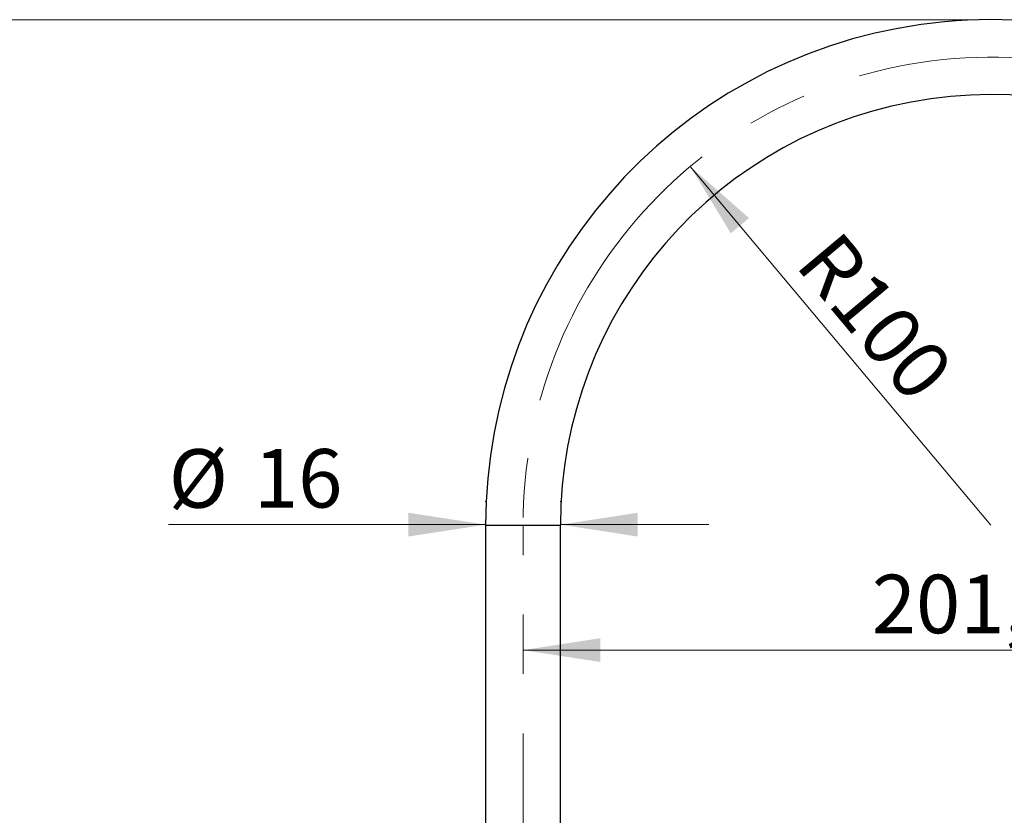
# Model space of a CAD drawing. Units: millimetres. Extents: x 50 to 1065, y 64 to 1435.
# Drawn here: x 627 to 838, y 900 to 1070 of the extents above; entities that cross this region are included whole.
import ezdxf

# ---------------------------------------------------------------- set-up
doc = ezdxf.new("R2010")
doc.units = ezdxf.units.MM
doc.header["$LTSCALE"] = 5
doc.linetypes.add('CENTERX2', pattern=[20.32, 12.7, -2.54, 2.54, -2.54])
doc.styles.add('SLDTEXTSTYLE2', font='TXT', dxfattribs={"width": 0.605})
doc.dimstyles.new('SLDDIMSTYLE0', dxfattribs={"dimtxt": 12.5, "dimasz": 16.51, "dimexe": 0, "dimexo": 0.0625, "dimgap": 3.125, "dimtad": 1, "dimrnd": 1e-09, "dimzin": 12, "dimdsep": 46, "dimtxsty": 'SLDTEXTSTYLE2', "dimsah": 1, "dimcen": 0.09, "dimadec": 0, "dimazin": 3, "dimtfac": 1, "dimtofl": 0, "dimtmove": 0, "dimatfit": 3, "dimfxl": 0, "dimfrac": 2, "dimtolj": 1, "dimtzin": 12, "dimarcsym": 0})
doc.dimstyles.new('SLDDIMSTYLE1', dxfattribs={"dimtxt": 12.5, "dimasz": 16.51, "dimexe": 0, "dimexo": 0.0625, "dimgap": 3.125, "dimtad": 1, "dimrnd": 1e-09, "dimzin": 12, "dimdsep": 46, "dimtxsty": 'SLDTEXTSTYLE2', "dimsah": 1, "dimcen": 0, "dimadec": 0, "dimazin": 3, "dimtfac": 1, "dimtofl": 0, "dimtmove": 0, "dimatfit": 3, "dimfxl": 0, "dimfrac": 2, "dimtolj": 1, "dimtzin": 12, "dimarcsym": 0})
doc.dimstyles.new('SLDDIMSTYLE2', dxfattribs={"dimtxt": 12.5, "dimasz": 16.51, "dimexe": 0, "dimexo": 0.0625, "dimgap": 3.125, "dimtad": 1, "dimrnd": 1e-09, "dimzin": 12, "dimdsep": 46, "dimtxsty": 'SLDTEXTSTYLE2', "dimsah": 1, "dimcen": 0.09, "dimadec": 0, "dimazin": 3, "dimtfac": 1, "dimtmove": 0, "dimatfit": 0, "dimfxl": 0, "dimfrac": 2, "dimtolj": 1, "dimtzin": 12, "dimarcsym": 0})

# ---------------------------------------------------------------- blocks, each defined once
blk = doc.blocks.new('_D')
at = {"color": 7, "linetype": 'Continuous', "lineweight": 0}
for p, q in [((936.31, 964.44), (936.31, 930.53)), ((936.31, 935.53), (734.72, 935.53))]:
    blk.add_line(p, q, dxfattribs=at)
at = {"color": 7, "linetype": 'Continuous', "lineweight": 18}
for points in [[(734.72, 935.53), (751.23, 932.99), (751.23, 938.07)], [(936.31, 935.53), (919.8, 938.07), (919.8, 932.99)]]:
    blk.add_solid(points, dxfattribs=at)
at = {"color": 7, "linetype": 'Continuous', "lineweight": 18, "insert": (809.26, 951.64), "char_height": 12.5, "attachment_point": 1, "style": 'SLDTEXTSTYLE2'}
blk.add_mtext('201,59', dxfattribs=at)
blk = doc.blocks.new('_D_1')
at = {"color": 7, "linetype": 'Continuous', "lineweight": 0}
for p, q in [((941.31, 969.44), (980.99, 969.44)), ((975.99, 969.44), (975.99, 770.23)), ((649.72, 770.23), (980.99, 770.23))]:
    blk.add_line(p, q, dxfattribs=at)
at = {"color": 7, "linetype": 'Continuous', "lineweight": 18}
for points in [[(975.99, 969.44), (973.45, 952.93), (978.53, 952.93)], [(975.99, 770.23), (978.53, 786.74), (973.45, 786.74)]]:
    blk.add_solid(points, dxfattribs=at)
at = {"color": 7, "linetype": 'Continuous', "lineweight": 18, "insert": (959.88, 848.35), "char_height": 12.5, "attachment_point": 1, "rotation": 90, "style": 'SLDTEXTSTYLE2'}
blk.add_mtext('199,2', dxfattribs=at)
blk = doc.blocks.new('_D_2')
at = {"color": 7, "linetype": 'Continuous', "lineweight": 0}
for p, q in [((936.31, 964.44), (936.31, 567.67)), ((674.72, 643.43), (674.72, 567.67)), ((936.31, 572.67), (674.72, 572.67))]:
    blk.add_line(p, q, dxfattribs=at)
at = {"color": 7, "linetype": 'Continuous', "lineweight": 18}
for points in [[(674.72, 572.67), (691.23, 570.13), (691.23, 575.21)], [(936.31, 572.67), (919.8, 575.21), (919.8, 570.13)]]:
    blk.add_solid(points, dxfattribs=at)
at = {"color": 7, "linetype": 'Continuous', "lineweight": 18, "insert": (779.26, 588.78), "char_height": 12.5, "attachment_point": 1, "style": 'SLDTEXTSTYLE2'}
blk.add_mtext('261,59', dxfattribs=at)
blk = doc.blocks.new('_D_3')
at = {"color": 7, "linetype": 'Continuous', "lineweight": 0}
for p, q in [((829.72, 1070.23), (609.72, 1070.23)), ((614.72, 770.23), (614.72, 1070.23)), ((639.72, 770.23), (609.72, 770.23))]:
    blk.add_line(p, q, dxfattribs=at)
at = {"color": 7, "linetype": 'Continuous', "lineweight": 18}
for points in [[(614.72, 1070.23), (612.18, 1053.72), (617.26, 1053.72)], [(614.72, 770.23), (617.26, 786.74), (612.18, 786.74)]]:
    blk.add_solid(points, dxfattribs=at)
at = {"color": 7, "linetype": 'Continuous', "lineweight": 18, "insert": (598.61, 905.91), "char_height": 12.5, "attachment_point": 1, "rotation": 90, "style": 'SLDTEXTSTYLE2'}
blk.add_mtext('300', dxfattribs=at)
blk = doc.blocks.new('_D_4')
at = {"color": 7, "linetype": 'Continuous', "lineweight": 0}
blk.add_line((770.48, 1038.87), (834.72, 962.23), dxfattribs=at)
at = {"color": 7, "linetype": 'Continuous', "lineweight": 18}
blk.add_solid([(770.48, 1038.87), (779.14, 1024.59), (783.03, 1027.85)], dxfattribs=at)
at = {"color": 7, "linetype": 'Continuous', "lineweight": 18, "insert": (802.21, 1025.84), "char_height": 12.5, "attachment_point": 1, "rotation": 309.9683, "style": 'SLDTEXTSTYLE2'}
blk.add_mtext('R100', dxfattribs=at)
blk = doc.blocks.new('_D_5')
at = {"color": 7, "linetype": 'Continuous', "lineweight": 0}
for p, q in [((726.72, 967.23), (726.72, 967.34)), ((742.72, 967.23), (742.72, 967.34)), ((726.72, 962.34), (658.96, 962.34)), ((742.72, 962.34), (774.47, 962.34))]:
    blk.add_line(p, q, dxfattribs=at)
at = {"color": 7, "linetype": 'Continuous', "lineweight": 18}
for points in [[(726.72, 962.34), (710.21, 964.88), (710.21, 959.8)], [(742.72, 962.34), (759.23, 959.8), (759.23, 964.88)]]:
    blk.add_solid(points, dxfattribs=at)
at = {"color": 7, "linetype": 'Continuous', "lineweight": 18, "char_height": 12.5, "attachment_point": 1, "style": 'SLDTEXTSTYLE2'}
for s, insert in [('%%c', (658.96, 978.46)), ('16', (677.18, 978.49))]:
    blk.add_mtext(s, dxfattribs=dict(at, insert=insert))

msp = doc.modelspace()

# ---------------------------------------------------------------- linework, layer by layer
at = {"color": 7, "linetype": 'Continuous', "lineweight": 25}
for p, q in [((726.719, 962.234), (726.719, 865.234)), ((742.719, 865.234), (742.719, 962.234))]:
    msp.add_line(p, q, dxfattribs=at)
at = {"color": 8, "linetype": 'Continuous', "lineweight": 25}
msp.add_line((726.719, 962.234), (742.719, 962.234), dxfattribs=at)
at = {"color": 7, "linetype": 'CENTERX2', "lineweight": 18}
msp.add_line((734.719, 854.234), (734.719, 962.234), dxfattribs=at)
at = {"color": 7, "linetype": 'Continuous', "lineweight": 25}
for radius, start in [(108, 15.88125), (92, 16.03453)]:
    msp.add_arc((834.719, 962.234), radius, start, 180, dxfattribs=at)
at = {"color": 7, "linetype": 'CENTERX2', "lineweight": 18}
msp.add_arc((834.719, 962.234), 100, 11.70742, 180, dxfattribs=at)

# ---------------------------------------------------------------- dimensions: what is measured, and where the dimension line sits
at = {"color": 7, "linetype": 'Continuous', "lineweight": 18}
for base, p1, p2, picture, middle in [((614.719, 1070.234), (644.719, 770.234), (834.719, 1070.234), '_D_3', (614.719, 920.234)), ((975.992, 770.234), (936.314, 969.435), (644.719, 770.234), '_D_1', (975.992, 869.835))]:
    dim = msp.add_linear_dim(base=base, p1=p1, p2=p2, angle=90, dimstyle='SLDDIMSTYLE0', dxfattribs=at)
    dim.commit()
    dim.dimension.update_dxf_attribs({"geometry": picture, "text_midpoint": middle, "dimtype": 160})
dim = msp.add_radius_dim(center=(834.719, 962.234), mpoint=(770.483, 1038.874), dimstyle='SLDDIMSTYLE1', dxfattribs=at)
dim.commit()
dim.dimension.update_dxf_attribs({"geometry": '_D_4', "text_midpoint": (802.601, 1000.554), "dimtype": 164})
dim = msp.add_linear_dim(base=(726.719, 962.342), p1=(742.719, 962.234), p2=(726.719, 962.234), text='%%c<>', dimstyle='SLDDIMSTYLE2', dxfattribs=at)
dim.commit()
dim.dimension.update_dxf_attribs({"geometry": '_D_5', "text_midpoint": (677.621, 962.342), "dimtype": 160})
for base, p2, picture, middle in [((674.7193, 572.6684), (674.7193, 648.434), '_D_2', (805.5165, 572.6684)), ((734.7193, 935.5292), (734.7193, 962.234), '_D', (835.5165, 935.5292))]:
    dim = msp.add_linear_dim(base=base, p1=(936.3137, 969.4351), p2=p2, dimstyle='SLDDIMSTYLE0', dxfattribs=at)
    dim.commit()
    dim.dimension.update_dxf_attribs({"geometry": picture, "text_midpoint": middle, "dimtype": 160})

doc.saveas('drawing.dxf')
